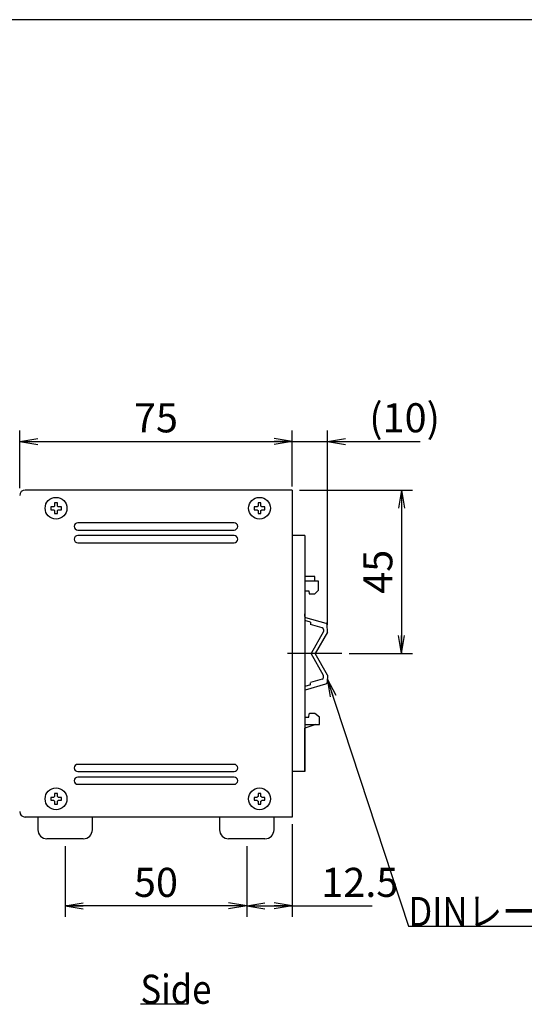
# Model space of a CAD drawing. Extents: x 36 to 806, y 11 to 579.
# Drawn here: x 506 to 645, y 308 to 579 of the extents above; entities that cross this region are included whole.
import ezdxf

# ---------------------------------------------------------------- set-up
doc = ezdxf.new("R2010")
doc.units = 0
doc.header["$LTSCALE"] = 0.5
doc.linetypes.add('DASHDOT', pattern=[50.5, 30, -9, 2.5, -9])
doc.layers.get('0').update_dxf_attribs({"linetype": 'CONTINUOUS'})
for name, color, linetype in [('1', 7, 'CONTINUOUS'), ('5', 94, 'CONTINUOUS'), ('6', 14, 'CONTINUOUS'), ('7', 4, 'CONTINUOUS'), ('8', 6, 'CONTINUOUS')]:
    doc.layers.add(name, color=color, linetype=linetype)
doc.styles.get("Standard").update_dxf_attribs({"font": 'txt', "bigfont": 'bigfont'})
doc.styles.add('ＭＳ_ゴシック', font='txt')
doc.dimstyles.get("Standard").update_dxf_attribs({"dimtxt": 0.18, "dimasz": 0.18, "dimexe": 0.18, "dimexo": 0.0625, "dimgap": 0.09, "dimtad": 0, "dimtih": 1, "dimtoh": 1, "dimdec": 4, "dimzin": 0, "dimtxsty": 'STANDARD', "dimcen": 0.09, "dimazin": 3, "dimtfac": 1, "dimtdec": 4, "dimtofl": 0, "dimtmove": 0, "dimatfit": 3, "dimtolj": 1, "dimtzin": 0})

# ---------------------------------------------------------------- blocks, each defined once
blk = doc.blocks.new('*G16')
at = {"layer": '1', "color": 7, "linetype": 'CONTINUOUS'}
blk.add_line((805.57, 579.05), (35.57, 579.05), dxfattribs=at)
blk = doc.blocks.new('_OPEN')
at = {"color": 0}
for q in [(-1, 0.167), (-1, -0.167), (-1, 0)]:
    blk.add_line((0, 0), q, dxfattribs=at)
blk = doc.blocks.new('DIM7')
at = {"layer": '6', "color": 14, "linetype": 'CONTINUOUS'}
for p, q in [((416.75, 451.57), (416.75, 465.95)), ((417.42, 446.97), (417.42, 465.95)), ((408.75, 462.95), (446.92, 462.95))]:
    blk.add_line(p, q, dxfattribs=at)
at = {"layer": '6', "color": 14, "linetype": 'CONTINUOUS', "xscale": 5, "yscale": 5, "zscale": 5}
for p, rotation in [((416.75, 462.95), 359.9999999999997), ((417.42, 462.95), 179.9999999999995)]:
    blk.add_blockref('_OPEN', p, dxfattribs=dict(at, rotation=rotation))
at = {"layer": '6', "color": 14, "linetype": 'CONTINUOUS', "insert": (429.42, 462.95), "char_height": 8, "width": 133.3333, "attachment_point": 7, "style": 'ＭＳ_ゴシック'}
blk.add_mtext('(0.7)', dxfattribs=at)
blk = doc.blocks.new('DIM8')
at = {"layer": '6', "color": 14, "linetype": 'CONTINUOUS'}
for p, q in [((506.34, 450.07), (506.34, 465.95)), ((581.34, 451.57), (581.34, 465.95)), ((506.34, 462.95), (581.34, 462.95))]:
    blk.add_line(p, q, dxfattribs=at)
at = {"layer": '6', "color": 14, "linetype": 'CONTINUOUS', "xscale": 5, "yscale": 5, "zscale": 5}
for p, rotation in [((506.34, 462.95), 179.9999999999998), ((581.34, 462.95), 359.9999999999997)]:
    blk.add_blockref('_OPEN', p, dxfattribs=dict(at, rotation=rotation))
at = {"layer": '6', "color": 14, "linetype": 'CONTINUOUS', "insert": (543.84, 462.95), "char_height": 8, "width": 64.7619, "attachment_point": 8, "style": 'ＭＳ_ゴシック'}
blk.add_mtext('75', dxfattribs=at)
blk = doc.blocks.new('DIM10')
at = {"layer": '6', "color": 14, "linetype": 'CONTINUOUS'}
for p, q in [((583.34, 449.57), (614.4, 449.57)), ((611.4, 449.57), (611.4, 404.57)), ((597.03, 404.57), (614.4, 404.57))]:
    blk.add_line(p, q, dxfattribs=at)
at = {"layer": '6', "color": 14, "linetype": 'CONTINUOUS', "xscale": 5, "yscale": 5, "zscale": 5}
for p, rotation in [((611.4, 449.57), 89.99999999999991), ((611.4, 404.57), 269.9999999999998)]:
    blk.add_blockref('_OPEN', p, dxfattribs=dict(at, rotation=rotation))
at = {"layer": '6', "color": 14, "linetype": 'CONTINUOUS', "insert": (611.4, 427.07), "char_height": 8, "width": 64.7619, "attachment_point": 8, "rotation": 90, "style": 'ＭＳ_ゴシック'}
blk.add_mtext('45', dxfattribs=at)
blk = doc.blocks.new('DIM11')
at = {"layer": '6', "color": 14, "linetype": 'CONTINUOUS'}
for p, q in [((581.34, 450.57), (581.34, 465.97)), ((591.03, 412.49), (591.03, 465.97)), ((573.34, 462.97), (616.53, 462.97))]:
    blk.add_line(p, q, dxfattribs=at)
at = {"layer": '6', "color": 14, "linetype": 'CONTINUOUS', "xscale": 5, "yscale": 5, "zscale": 5}
for p, rotation in [((581.34, 462.97), 359.9999999999997), ((591.03, 462.97), 179.9999999999995)]:
    blk.add_blockref('_OPEN', p, dxfattribs=dict(at, rotation=rotation))
at = {"layer": '6', "color": 14, "linetype": 'CONTINUOUS', "insert": (602.53, 462.97), "char_height": 8, "width": 114.2857, "attachment_point": 7, "style": 'ＭＳ_ゴシック'}
blk.add_mtext('(10)', dxfattribs=at)
blk = doc.blocks.new('DIM12')
at = {"layer": '6', "color": 14, "linetype": 'CONTINUOUS'}
for p, q in [((581.34, 357.57), (581.34, 332.08)), ((568.84, 351.57), (568.84, 332.08)), ((568.84, 335.08), (603.34, 335.08))]:
    blk.add_line(p, q, dxfattribs=at)
at = {"layer": '6', "color": 14, "linetype": 'CONTINUOUS', "xscale": 5, "yscale": 5, "zscale": 5}
for p, rotation in [((568.84, 335.08), 179.9999999999998), ((581.34, 335.08), 359.9999999999997)]:
    blk.add_blockref('_OPEN', p, dxfattribs=dict(at, rotation=rotation))
at = {"layer": '6', "color": 14, "linetype": 'CONTINUOUS', "insert": (589.34, 335.08), "char_height": 8, "width": 116.1905, "attachment_point": 7, "style": 'ＭＳ_ゴシック'}
blk.add_mtext('12.5', dxfattribs=at)
blk = doc.blocks.new('DIM13')
at = {"layer": '6', "color": 14, "linetype": 'CONTINUOUS'}
for p, q in [((518.84, 351.57), (518.84, 332.08)), ((568.84, 351.57), (568.84, 332.08)), ((568.84, 335.08), (518.84, 335.08))]:
    blk.add_line(p, q, dxfattribs=at)
at = {"layer": '6', "color": 14, "linetype": 'CONTINUOUS', "xscale": 5, "yscale": 5, "zscale": 5}
for p, rotation in [((518.84, 335.08), 179.9999999999998), ((568.84, 335.08), 359.9999999999997)]:
    blk.add_blockref('_OPEN', p, dxfattribs=dict(at, rotation=rotation))
at = {"layer": '6', "color": 14, "linetype": 'CONTINUOUS', "insert": (543.84, 335.08), "char_height": 8, "width": 64.7619, "attachment_point": 8, "style": 'ＭＳ_ゴシック'}
blk.add_mtext('50', dxfattribs=at)

msp = doc.modelspace()

# ---------------------------------------------------------------- linework, layer by layer
at = {"layer": '5', "color": 94, "linetype": 'CONTINUOUS'}
msp.add_line((539.57, 308.151), (552.695, 308.151), dxfattribs=at)
at = {"layer": '6', "color": 14, "linetype": 'CONTINUOUS'}
msp.add_lwpolyline([(590.983, 397.641), (613.313, 329.551), (665.813, 329.551)], dxfattribs=at)
at = {"layer": '7', "color": 4, "linetype": 'CONTINUOUS'}
for p, q in [((580.135, 449.567), (507.835, 449.567)), ((581.335, 449.567), (580.135, 449.567)), ((581.335, 449.567), (581.335, 359.567)), ((514.872, 444.967), (514.872, 444.167)), ((515.732, 444.967), (514.872, 444.967)), ((516.735, 446.03), (515.935, 446.03)), ((515.935, 446.03), (515.935, 445.17)), ((516.735, 445.17), (516.735, 446.03)), ((517.798, 444.967), (516.938, 444.967)), ((517.798, 444.167), (517.798, 444.967)), ((570.872, 444.967), (570.872, 444.167)), ((571.732, 444.967), (570.872, 444.967)), ((572.735, 446.03), (571.935, 446.03)), ((571.935, 446.03), (571.935, 445.17)), ((572.735, 445.17), (572.735, 446.03)), ((573.798, 444.967), (572.938, 444.967)), ((573.798, 444.167), (573.798, 444.967)), ((514.872, 444.167), (515.732, 444.167)), ((515.935, 443.964), (515.935, 443.105)), ((515.935, 443.105), (516.735, 443.105)), ((516.735, 443.105), (516.735, 443.964)), ((516.938, 444.167), (517.798, 444.167)), ((570.872, 444.167), (571.732, 444.167)), ((571.935, 443.964), (571.935, 443.105)), ((571.935, 443.105), (572.735, 443.105)), ((572.735, 443.105), (572.735, 443.964)), ((572.938, 444.167), (573.798, 444.167)), ((565.335, 440.567), (522.335, 440.567)), ((522.335, 438.567), (565.335, 438.567)), ((565.335, 437.067), (522.335, 437.067)), ((581.335, 437.067), (581.335, 372.067)), ((584.835, 437.067), (581.335, 437.067)), ((584.835, 437.067), (584.835, 404.567)), ((522.335, 435.067), (565.335, 435.067)), ((587.535, 425.799), (584.835, 425.799)), ((587.535, 424.467), (587.535, 425.799)), ((588.535, 424.467), (584.835, 424.467)), ((588.535, 421.967), (588.535, 424.467)), ((584.835, 421.867), (585.885, 421.867)), ((585.885, 421.867), (585.985, 420.967)), ((585.985, 420.967), (587.535, 420.967)), ((588.535, 421.967), (587.535, 420.967)), ((584.835, 414.718), (584.835, 415.467)), ((586.335, 413.208), (584.835, 413.632)), ((584.981, 414.526), (590.574, 412.944)), ((586.335, 413.208), (586.335, 412.588)), ((589.579, 411.667), (586.335, 412.584)), ((591.03, 410.493), (590.937, 412.493)), ((589.943, 410.604), (586.519, 404.567)), ((591.03, 410.493), (587.663, 404.567)), ((589.943, 411.186), (589.943, 410.604)), ((584.835, 404.567), (584.835, 372.067)), ((589.943, 398.53), (586.519, 404.567)), ((591.03, 398.641), (587.663, 404.567)), ((589.943, 397.949), (589.943, 398.53)), ((591.03, 398.641), (590.937, 396.641)), ((586.335, 395.927), (584.835, 395.503)), ((584.981, 394.608), (590.574, 396.19)), ((589.579, 397.468), (586.335, 396.55)), ((586.335, 395.927), (586.335, 396.547)), ((584.835, 394.416), (584.835, 393.667)), ((585.885, 387.067), (585.975, 387.968)), ((586.085, 388.067), (585.975, 387.968)), ((587.535, 388.067), (586.085, 388.067)), ((588.835, 387.067), (587.535, 388.067)), ((584.835, 387.067), (585.885, 387.067)), ((587.835, 385.067), (584.835, 384.067)), ((584.835, 385.067), (588.835, 385.067)), ((588.835, 385.067), (588.835, 387.067)), ((584.835, 372.067), (584.835, 384.067)), ((565.335, 374.067), (522.335, 374.067)), ((522.335, 372.067), (565.335, 372.067)), ((584.835, 372.067), (581.335, 372.067)), ((565.335, 370.567), (522.335, 370.567)), ((516.735, 366.03), (515.935, 366.03)), ((515.935, 366.03), (515.935, 365.17)), ((516.735, 365.17), (516.735, 366.03)), ((522.335, 368.567), (565.335, 368.567)), ((572.735, 366.03), (571.935, 366.03)), ((571.935, 366.03), (571.935, 365.17)), ((572.735, 365.17), (572.735, 366.03)), ((514.872, 364.967), (514.872, 364.167)), ((515.732, 364.967), (514.872, 364.967)), ((514.872, 364.167), (515.732, 364.167)), ((515.935, 363.964), (515.935, 363.105)), ((516.735, 363.105), (516.735, 363.964)), ((517.798, 364.967), (516.938, 364.967)), ((516.938, 364.167), (517.798, 364.167)), ((517.798, 364.167), (517.798, 364.967)), ((570.872, 364.967), (570.872, 364.167)), ((571.732, 364.967), (570.872, 364.967)), ((570.872, 364.167), (571.732, 364.167)), ((571.935, 363.964), (571.935, 363.105)), ((572.735, 363.105), (572.735, 363.964)), ((573.798, 364.967), (572.938, 364.967)), ((572.938, 364.167), (573.798, 364.167)), ((573.798, 364.167), (573.798, 364.967)), ((515.935, 363.105), (516.735, 363.105)), ((571.935, 363.105), (572.735, 363.105)), ((580.135, 359.567), (507.835, 359.567)), ((511.335, 359.567), (511.335, 356.067)), ((526.335, 356.067), (526.335, 359.567)), ((561.335, 359.567), (561.335, 356.067)), ((576.335, 356.067), (576.335, 359.567)), ((581.335, 359.567), (580.135, 359.567)), ((523.835, 353.567), (513.835, 353.567)), ((573.835, 353.567), (563.835, 353.567))]:
    msp.add_line(p, q, dxfattribs=at)
for centre in [(516.335, 444.567), (572.335, 444.567), (516.335, 364.567), (572.335, 364.567)]:
    msp.add_circle(centre, 3, dxfattribs=at)
for centre, radius, start, end in [((507.835, 448.067), 1.5, 90, 180), ((516.335, 444.567), 0.723, 123.56912, 146.43088), ((516.335, 444.567), 0.723, 33.56912, 56.43088), ((572.335, 444.567), 0.723, 123.56912, 146.43088), ((572.335, 444.567), 0.723, 33.56912, 56.43088), ((516.335, 444.567), 0.723, 213.56912, 236.43088), ((516.335, 444.567), 0.723, 303.56912, 326.43088), ((572.335, 444.567), 0.723, 213.56912, 236.43088), ((572.335, 444.567), 0.723, 303.56912, 326.43088), ((522.335, 439.567), 1, 90, 270), ((565.335, 439.567), 1, 270, 90), ((522.335, 436.067), 1, 90, 270), ((565.335, 436.067), 1, 270, 90), ((585.035, 414.718), 0.2, 180.36645, 254.20739), ((590.437, 412.463), 0.5, 3.48163, 74.20739), ((589.443, 411.186), 0.5, 0, 74.20739), ((589.443, 397.949), 0.5, 285.79261, 0), ((590.437, 396.671), 0.5, 285.79261, 356.51837), ((585.035, 394.416), 0.2, 105.79261, 179.63355), ((522.335, 373.067), 1, 90, 270), ((565.335, 373.067), 1, 270, 90), ((522.335, 369.567), 1, 90, 270), ((565.335, 369.567), 1, 270, 90), ((516.335, 364.567), 0.723, 123.56912, 146.43088), ((516.335, 364.567), 0.723, 213.56912, 236.43088), ((516.335, 364.567), 0.723, 33.56912, 56.43088), ((516.335, 364.567), 0.723, 303.56912, 326.43088), ((572.335, 364.567), 0.723, 123.56912, 146.43088), ((572.335, 364.567), 0.723, 213.56912, 236.43088), ((572.335, 364.567), 0.723, 33.56912, 56.43088), ((572.335, 364.567), 0.723, 303.56912, 326.43088), ((507.835, 361.067), 1.5, 180, 270), ((513.835, 356.067), 2.5, 180, 270), ((523.835, 356.067), 2.5, 270, 0), ((563.835, 356.067), 2.5, 180, 270), ((573.835, 356.067), 2.5, 270, 0)]:
    msp.add_arc(centre, radius, start, end, dxfattribs=at)
at = {"layer": '8', "color": 6, "linetype": 'DASHDOT'}
msp.add_line((595.03, 404.567), (577.335, 404.567), dxfattribs=at)

# ---------------------------------------------------------------- block references
msp.add_blockref('*G16', (0, 0))
at = {"layer": '6', "color": 14, "linetype": 'CONTINUOUS', "xscale": 5, "yscale": 5, "zscale": 5, "rotation": 108.1564472382017}
msp.add_blockref('_OPEN', (590.983, 397.641), dxfattribs=at)

# ---------------------------------------------------------------- texts
at = {"layer": '5', "color": 94, "linetype": 'CONTINUOUS', "insert": (539.57, 308.151), "char_height": 8, "width": 19.839, "attachment_point": 7}
msp.add_mtext('{\\fＭＳ ゴシック;\\W0.875000;\\T0.750000;Side}', dxfattribs=at)
at = {"layer": '6', "color": 14, "linetype": 'CONTINUOUS', "insert": (613.313, 329.551), "char_height": 8, "width": 82.63122, "attachment_point": 7}
msp.add_mtext('{\\fＭＳ ゴシック;\\W0.875000;\\T0.750000;DINレール取付具}', dxfattribs=at)

# ---------------------------------------------------------------- dimensions: what is measured, and where the dimension line sits
at = {"layer": '6', "color": 14, "linetype": 'CONTINUOUS'}
for base, p1, p2, text, picture, middle in [((417.417, 462.95), (416.753, 449.567), (417.417, 444.967), '(0.7)', 'DIM7', (438.167, 462.95)), ((591.0298, 462.9679), (581.335, 448.5672), (591.0298, 410.4934), '(<>', 'DIM11', (609.5298, 462.9679))]:
    dim = msp.add_linear_dim(base=base, p1=p1, p2=p2, text=text, dimstyle='STANDARD', override={"dimscale": 1, "dimtxt": 8, "dimasz": 5, "dimexe": 3, "dimexo": 2, "dimgap": 0, "dimtad": 1, "dimtih": 0, "dimtoh": 0, "dimdec": 2, "dimzin": 8, "dimtxsty": 'ＭＳ_ゴシック', "dimblk1": 'OPEN', "dimblk2": 'OPEN', "dimsah": 1, "dimse1": 0, "dimse2": 0, "dimtix": 0, "dimtofl": 1, "dimtmove": 1, "dimatfit": 2, "dimtzin": 8}, dxfattribs=at)
    dim.commit()
    dim.dimension.update_dxf_attribs({"geometry": picture, "text_midpoint": middle, "dimtype": 160})
for base, p1, p2, picture, middle in [((581.335, 462.95), (506.335, 448.067), (581.335, 449.567), 'DIM8', (543.835, 462.95)), ((581.335, 335.082), (568.835, 353.567), (581.335, 359.567), 'DIM12', (596.335, 335.082))]:
    dim = msp.add_linear_dim(base=base, p1=p1, p2=p2, dimstyle='STANDARD', override={"dimscale": 1, "dimtxt": 8, "dimasz": 5, "dimexe": 3, "dimexo": 2, "dimgap": 0, "dimtad": 1, "dimtih": 0, "dimtoh": 0, "dimdec": 2, "dimzin": 8, "dimtxsty": 'ＭＳ_ゴシック', "dimblk1": 'OPEN', "dimblk2": 'OPEN', "dimsah": 1, "dimse1": 0, "dimse2": 0, "dimtix": 0, "dimtofl": 1, "dimtmove": 1, "dimatfit": 2, "dimtzin": 8}, dxfattribs=at)
    dim.commit()
    dim.dimension.update_dxf_attribs({"geometry": picture, "text_midpoint": middle, "dimtype": 160})
dim = msp.add_linear_dim(base=(611.403, 404.567), p1=(581.335, 449.567), p2=(595.03, 404.567), angle=270, dimstyle='STANDARD', override={"dimscale": 1, "dimtxt": 8, "dimasz": 5, "dimexe": 3, "dimexo": 2, "dimgap": 0, "dimtad": 1, "dimtih": 0, "dimtoh": 0, "dimdec": 2, "dimzin": 8, "dimtxsty": 'ＭＳ_ゴシック', "dimblk1": 'OPEN', "dimblk2": 'OPEN', "dimsah": 1, "dimse1": 0, "dimse2": 0, "dimtix": 0, "dimtofl": 1, "dimtmove": 1, "dimatfit": 2, "dimtzin": 8}, dxfattribs=at)
dim.commit()
dim.dimension.update_dxf_attribs({"geometry": 'DIM10', "text_midpoint": (611.403, 427.067), "dimtype": 160, "text_rotation": 90})
dim = msp.add_linear_dim(base=(518.835, 335.082), p1=(568.835, 353.567), p2=(518.835, 353.567), angle=180, dimstyle='STANDARD', override={"dimscale": 1, "dimtxt": 8, "dimasz": 5, "dimexe": 3, "dimexo": 2, "dimgap": 0, "dimtad": 1, "dimtih": 0, "dimtoh": 0, "dimdec": 2, "dimzin": 8, "dimtxsty": 'ＭＳ_ゴシック', "dimblk1": 'OPEN', "dimblk2": 'OPEN', "dimsah": 1, "dimse1": 0, "dimse2": 0, "dimtix": 0, "dimtofl": 1, "dimtmove": 1, "dimatfit": 2, "dimtzin": 8}, dxfattribs=at)
dim.commit()
dim.dimension.update_dxf_attribs({"geometry": 'DIM13', "text_midpoint": (543.835, 335.082), "dimtype": 160})

doc.saveas('drawing.dxf')
